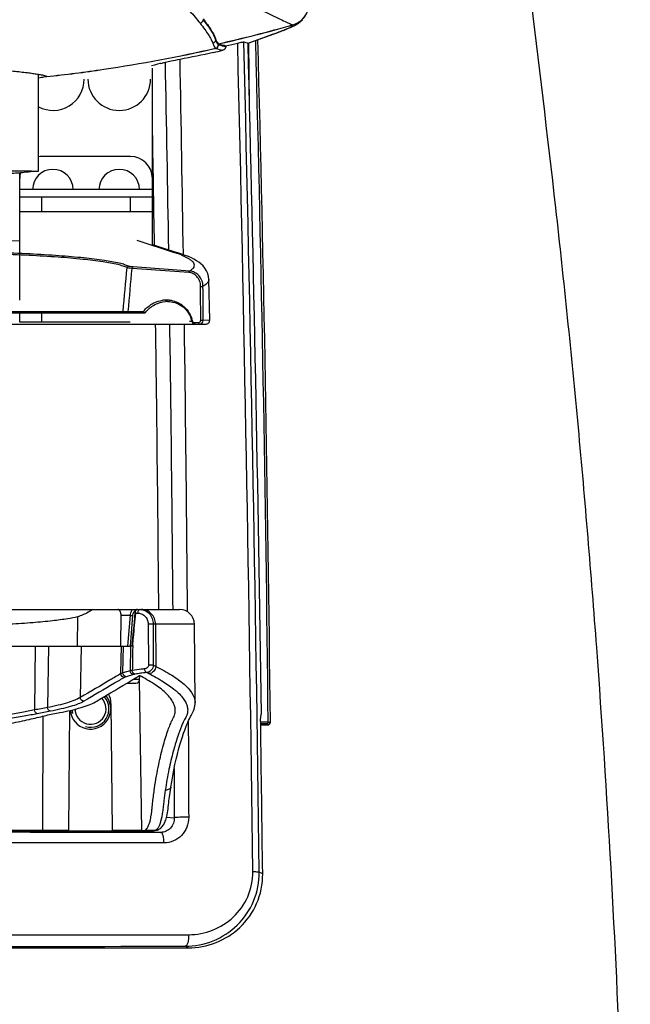
# Model space of a CAD drawing. Units: millimetres. Extents: x 0 to 1027, y -1002 to 575.
# Drawn here: x 123 to 206, y 110 to 244 of the extents above; entities that cross this region are included whole.
import ezdxf

# ---------------------------------------------------------------- set-up
doc = ezdxf.new("R2010")
doc.units = ezdxf.units.MM
doc.layers.add('Moffat_Details', color=160, linetype='CONTINUOUS')
doc.layers.add('Moffat_Profiles', color=10, linetype='CONTINUOUS')

msp = doc.modelspace()

# ---------------------------------------------------------------- linework, layer by layer
at = {"layer": 'Moffat_Details', "linetype": 'Continuous', "true_color": 0x000000}
for p, q in [((141.41, 213.05), (141.41, 237)), ((138.41, 225), (126.41, 225)), ((123.41, 205.5), (123.41, 222.8)), ((141.41, 220.5), (123.41, 220.5)), ((123.41, 219.5), (141.41, 219.5)), ((126.41, 217.5), (126.41, 219.5)), ((138.41, 219.5), (138.41, 217.5)), ((141.41, 217.5), (123.41, 217.5)), ((139.3, 213.63), (144.38, 211.97)), ((141.41, 213.05), (145.01, 211.88)), ((146.47, 209.44), (138.78, 210)), ((146.35, 209.24), (138.65, 209.81)), ((149.18, 202.76), (149.06, 208.3)), ((149.06, 208.3), (149.06, 208.29)), ((114.49, 203.95), (137.44, 203.97)), ((114.51, 203.75), (140.33, 203.75)), ((123.41, 202.5), (123.41, 203.75)), ((126.41, 202.5), (126.41, 203.75)), ((138.14, 203.96), (140.2, 203.96)), ((73.36, 202.25), (148.68, 202.25)), ((138.41, 202.5), (123.41, 202.5)), ((146.45, 202.63), (146.77, 202.63)), ((147.11, 202.46), (147.69, 202.46)), ((149.18, 202.76), (148.28, 202.75)), ((76.93, 163.5), (145.1, 163.5)), ((139.03, 163.16), (138.96, 162.36)), ((139.03, 163.28), (139.06, 163.28)), ((139.13, 163.38), (139.11, 163.36)), ((139.11, 163.36), (139.11, 163.36)), ((131.26, 158.5), (131.29, 162.51)), ((131.42, 162.55), (131.29, 162.51)), ((137.11, 158.5), (137.16, 162.7)), ((137.16, 162.7), (138.42, 162.7)), ((138.08, 158.5), (138.42, 162.7)), ((138.42, 158.52), (138.76, 162.68)), ((138.96, 162.36), (138.87, 161.29)), ((139.15, 163.01), (139.41, 163.01)), ((138.87, 161.29), (138.77, 160.15)), ((140.84, 161.52), (140.87, 155.94)), ((147.1, 161.52), (141.52, 161.52)), ((141.52, 161.52), (141.53, 155.94)), ((147.19, 150.85), (147.1, 161.52)), ((138.77, 160.15), (138.63, 158.5)), ((83.57, 158.5), (138.47, 158.5)), ((125.49, 158.5), (125.42, 149.85)), ((127.31, 158.5), (127.2, 150.18)), ((131.74, 158.5), (131.62, 151.54)), ((137.14, 154.78), (137.2, 158.5)), ((137.41, 154.87), (137.47, 158.5)), ((138.44, 158.5), (138.39, 155.15)), ((138.42, 158.5), (138.42, 158.52)), ((138.73, 158.5), (138.47, 158.5)), ((138.74, 158.5), (138.73, 158.5)), ((138.39, 155.15), (137.41, 154.87)), ((138.83, 154.65), (137.85, 154.37)), ((139.68, 154), (138.79, 154)), ((139.68, 154), (139.69, 154.49)), ((139.96, 133.5), (139.68, 153.94)), ((137.96, 153.5), (139.18, 153.5)), ((139.18, 153.5), (139.18, 153.5)), ((139.18, 153.5), (139.18, 153.5)), ((130.09, 133.5), (130.23, 149.78)), ((135.79, 150.75), (135.94, 133.5)), ((126.54, 149.01), (126.52, 133.5)), ((156.09, 148.5), (156.18, 149.27)), ((156.1, 148), (156.09, 148.5)), ((157.11, 148.2), (156.09, 148.2)), ((156.1, 148), (156.96, 148)), ((156.11, 147.81), (157.06, 147.81)), ((144.35, 141.85), (144.36, 139.38)), ((144.36, 139.38), (144.38, 135.22)), ((143.33, 135.3), (144.38, 135.22)), ((126.52, 133.5), (109.02, 133.5)), ((126.52, 133.39), (111.02, 133.39)), ((130.09, 133.5), (126.52, 133.5)), ((140.57, 133.39), (126.52, 133.39)), ((139.96, 133.5), (135.94, 133.5)), ((140.36, 133.5), (141.72, 133.5)), ((140.42, 133.53), (141.61, 133.53)), ((140.57, 133.39), (142.55, 133.23)), ((141.61, 133.53), (141.85, 133.53)), ((141.7, 133.5), (141.62, 133.5)), ((141.72, 133.5), (141.7, 133.5)), ((142.26, 133.63), (142.26, 133.63)), ((156.37, 127.59), (155.9, 127.85)), ((146.26, 117.55), (145.85, 117.77)), ((75.77, 117.55), (146.26, 117.55))]:
    msp.add_line(p, q, dxfattribs=at)
for points in [[(149.06, 208.29), (149.02, 208.71), (148.92, 209.1), (148.75, 209.47), (148.53, 209.82), (148.28, 210.13), (148, 210.4), (147.71, 210.63), (147.39, 210.84), (147.05, 211.04), (146.69, 211.22), (146.3, 211.4), (145.87, 211.57), (145.41, 211.74), (145.01, 211.88)], [(139.11, 163.36), (139.08, 163.32), (139.06, 163.27), (139.04, 163.22), (139.03, 163.16)], [(139.38, 163.5), (139.35, 163.5), (139.31, 163.49), (139.27, 163.48), (139.23, 163.46), (139.19, 163.44), (139.16, 163.42), (139.13, 163.38)], [(143.91, 139.38), (144.03, 140.09), (144.17, 140.9), (144.32, 141.68), (144.47, 142.44), (144.64, 143.16), (144.8, 143.85), (144.97, 144.5), (145.14, 145.11), (145.31, 145.68), (145.48, 146.2), (145.64, 146.68), (145.79, 147.12), (145.94, 147.51), (146.08, 147.86), (146.2, 148.16), (146.32, 148.42), (146.42, 148.64), (146.51, 148.83), (146.58, 148.97), (146.65, 149.08), (146.72, 149.19), (146.81, 149.35), (146.91, 149.54), (146.99, 149.74), (147.06, 149.95), (147.12, 150.18), (147.16, 150.41), (147.19, 150.65), (147.19, 150.85)], [(142.26, 133.63), (142.38, 133.7), (142.5, 133.78), (142.61, 133.87), (142.7, 133.97), (142.79, 134.08), (142.88, 134.2), (142.95, 134.32), (143.02, 134.45), (143.09, 134.59), (143.15, 134.74), (143.21, 134.9), (143.26, 135.07), (143.31, 135.26), (143.36, 135.45), (143.41, 135.67), (143.45, 135.9), (143.49, 136.14), (143.53, 136.39), (143.56, 136.66), (143.59, 136.95), (143.63, 137.23), (143.66, 137.51), (143.69, 137.79), (143.73, 138.08), (143.77, 138.36), (143.81, 138.65), (143.85, 138.94), (143.89, 139.22), (143.91, 139.38)], [(141.72, 133.5), (141.74, 133.5), (141.78, 133.5)], [(141.78, 133.5), (141.84, 133.51), (141.9, 133.51)], [(141.9, 133.51), (141.96, 133.52), (142.01, 133.54), (142.07, 133.55)], [(142.07, 133.55), (142.12, 133.57), (142.18, 133.59), (142.24, 133.62), (142.26, 133.63)]]:
    msp.add_lwpolyline(points, dxfattribs=at)
for centre, radius, start, end in [((-5595.84, 88.98), 5753.26, 0.589755, 1.511709), ((-5614.93, 89.06), 5772.64, 0.587142, 1.506939), ((-9764.81, 3.52), 9920.62, 0.718365, 1.368119), ((-9473.26, 6.05), 9629.93, 0.724711, 1.395479), ((-7430.34, 44.6), 7587.25, 0.79044, 1.478562), ((-7500.82, 93.66), 7647.34, 0.884172, 1.083043), ((-7376.6, 93), 7521.17, 0.909094, 1.103168), ((127.91, 235.5), 4.25, 242.5454, 0), ((136.91, 235.5), 4.25, 180, 0), ((-6701.86, 107.54), 6844.36, 0.882546, 1.020248), ((138.41, 222), 3, 0, 90), ((127.91, 220.5), 2.75, 0, 180), ((136.91, 220.5), 2.75, 0, 180), ((138.68, 194.51), 18.37, 71.1239, 71.8954), ((139.65, 197.34), 15.37, 69.2939, 71.1371), ((140.83, 200.51), 12, 68.0734, 69.2412), ((143.34, 201.71), 3.8, 93.1357, 97.5132), ((143.34, 201.78), 3.73, 88.8036, 93.1364), ((143.47, 201.75), 3.56, 90, 94.3124), ((143.47, 201.76), 3.54, 89.9487, 94.24), ((143.34, 201.85), 3.66, 84.4569, 88.8007), ((143.29, 201.57), 3.9, 141.041, 142.338), ((143.31, 201.56), 3.93, 138.5256, 141.0393), ((140.33, 203.95), 0.2, 270.0511, 282.6105), ((-6756.26, 106.74), 6898.77, 0.664929, 0.793249), ((-6341.23, 110.99), 6485.65, 0.463892, 0.80624), ((-6412.13, 112.09), 6558.5, 0.446418, 0.787698), ((143.14, 201.78), 3.73, 13.7007, 18.0954), ((143.01, 201.79), 3.93, 13.1805, 17.7418), ((143.14, 201.78), 3.73, 13.1313, 13.7025), ((147.27, 202.75), 0.514, 193.5998, 207.4964), ((147.24, 202.72), 0.466, 245.6329, 250.3615), ((147.11, 202.72), 0.26, 264.79, 269.9928), ((147.23, 202.71), 0.462, 250.3692, 260.0329), ((147.23, 202.71), 0.459, 260.0448, 269.9759), ((148.68, 202.75), 0.5, 270, 1.2046), ((-6787.59, 106.38), 6930.1, 0.472238, 0.664888), ((138.82, 163.3), 0.208, 354.3881, 4.621), ((139.27, 163.23), 0.21, 138.2074, 141.8027), ((139.75, 163.16), 0.62, 181.8491, 194.153), ((139.42, 163.23), 0.275, 137.9978, 144.7707), ((139.4, 163.25), 0.254, 130.8504, 137.9886), ((145.1, 161.5), 2, 0.5, 90), ((161.33, 156.57), 22.67, 174.8546, 175.1438), ((128.17, 128.12), 30.86, 63.6482, 64.3446), ((139.18, 154), 0.5, 270, 359.5), ((127.34, 127.6), 30.38, 63.4585, 64.075), ((133.02, 150), 2.75, 184.2979, 40.6893), ((133.02, 150), 2.1, 180, 43.8486), ((133.02, 150), 2.5, 254.4362, 41.6985), ((133.02, 150.72), 2.77, 0.5, 27.6996), ((133.02, 150), 2.51, 183.393, 194.7254), ((110.93, -31645.52), 31778.76, 89.942989, 90.0567), ((140.57, 135.2), 1.82, 269.9762, 274.4661), ((140.57, 135.21), 1.82, 274.4648, 278.933), ((140.57, 135.21), 1.82, 278.9505, 290.1928), ((141.71, 133.97), 0.468, 270.3752, 271.1952), ((111.11, 33589.77), 33470.45, 269.939396, 270.060294), ((111.11, 32896.39), 32778.64, 269.938958, 270.060732)]:
    msp.add_arc(centre, radius, start, end, dxfattribs=at)
for points, knots in [([(123.41, 213.53), (116.67, 213.45), (103.3, 213.43), (89.94, 213.64), (83.32, 213.83)], [0, 0, 0, 0, 0.504727, 1, 1, 1, 1]), ([(138.17, 210.09), (138, 210.17), (137.59, 210.33), (136.5, 210.61), (134.66, 210.93), (131.92, 211.26), (128.56, 211.54), (124.67, 211.78), (118.76, 212.01), (111.02, 212.13), (103.27, 212.01), (97.37, 211.78), (93.47, 211.54), (90.11, 211.26), (87.38, 210.93), (85.54, 210.61), (84.45, 210.33), (84.03, 210.17), (83.87, 210.09)], [0, 0, 0, 0, 0.010302, 0.024084, 0.061943, 0.112782, 0.175203, 0.247396, 0.327221, 0.5, 0.672779, 0.752604, 0.824797, 0.887218, 0.938057, 0.975916, 0.989698, 1, 1, 1, 1]), ([(137.97, 209.91), (137.8, 209.99), (137.39, 210.14), (136.31, 210.43), (134.48, 210.74), (131.77, 211.07), (128.43, 211.35), (124.57, 211.58), (118.7, 211.82), (111.02, 211.93), (103.33, 211.82), (97.47, 211.58), (93.6, 211.35), (90.26, 211.07), (87.55, 210.74), (85.72, 210.43), (84.64, 210.14), (84.23, 209.99), (84.06, 209.91)], [0, 0, 0, 0, 0.010302, 0.024084, 0.061942, 0.112781, 0.175202, 0.247395, 0.32722, 0.5, 0.67278, 0.752605, 0.824798, 0.887219, 0.938058, 0.975916, 0.989698, 1, 1, 1, 1]), ([(145.31, 211.64), (145.69, 211.48), (146.2, 211.25), (146.75, 210.85), (146.99, 210.57), (147.09, 210.27), (147.02, 209.96), (146.8, 209.68), (146.59, 209.52), (146.47, 209.44)], [0, 0, 0, 0, 0.363043, 0.496184, 0.600996, 0.686747, 0.770579, 0.871103, 1, 1, 1, 1]), ([(137.97, 209.91), (137.98, 209.96), (138.02, 210.05), (138.12, 210.09), (138.17, 210.09)], [0, 0, 0, 0, 0.50218, 1, 1, 1, 1]), ([(138.65, 209.81), (138.51, 209.82), (138.28, 209.84), (138.05, 209.87), (137.97, 209.91)], [0, 0, 0, 0, 0.647278, 1, 1, 1, 1]), ([(138.78, 210), (138.65, 210.01), (138.44, 210.03), (138.23, 210.06), (138.17, 210.09)], [0, 0, 0, 0, 0.647081, 1, 1, 1, 1]), ([(138.65, 209.81), (138.66, 209.83), (138.67, 209.91), (138.73, 209.99), (138.78, 210)], [0, 0, 0, 0, 0.302574, 1, 1, 1, 1]), ([(146.35, 209.24), (146.35, 209.27), (146.36, 209.35), (146.42, 209.43), (146.47, 209.44)], [0, 0, 0, 0, 0.302574, 1, 1, 1, 1]), ([(147.95, 207.35), (147.95, 207.61), (147.85, 208.1), (147.48, 208.71), (146.96, 209.11), (146.55, 209.23), (146.35, 209.24)], [0, 0, 0, 0, 0.280677, 0.540086, 0.776992, 1, 1, 1, 1]), ([(148.27, 207.35), (148.27, 207.63), (148.17, 208.17), (147.75, 208.84), (147.17, 209.3), (146.7, 209.42), (146.47, 209.44)], [0, 0, 0, 0, 0.27619, 0.534771, 0.77366, 1, 1, 1, 1]), ([(147.95, 207.35), (148.01, 207.36), (148.12, 207.35), (148.23, 207.36), (148.27, 207.35)], [0, 0, 0, 0, 0.611515, 1, 1, 1, 1]), ([(149.06, 208.29), (149.06, 208.21), (149.01, 207.98), (148.73, 207.65), (148.45, 207.45), (148.27, 207.35)], [0, 0, 0, 0, 0.189037, 0.532392, 1, 1, 1, 1]), ([(140.37, 204.16), (140.69, 204.53), (141.46, 205.13), (142.39, 205.42), (142.84, 205.48)], [0, 0, 0, 0, 0.517148, 1, 1, 1, 1]), ([(140.49, 203.83), (140.83, 204.27), (141.66, 204.96), (142.7, 205.26), (143.2, 205.3)], [0, 0, 0, 0, 0.521067, 1, 1, 1, 1]), ([(143.47, 205.31), (143.8, 205.31), (144.46, 205.21), (145.4, 204.77), (146.21, 204), (146.56, 203.31), (146.68, 202.94)], [0, 0, 0, 0, 0.229918, 0.467265, 0.721551, 1, 1, 1, 1]), ([(143.69, 205.5), (144.34, 205.43), (145.7, 204.91), (146.53, 203.68), (146.75, 202.98)], [0, 0, 0, 0, 0.470122, 1, 1, 1, 1]), ([(137.44, 203.97), (137.44, 203.91), (137.47, 203.8), (137.59, 203.75), (137.64, 203.75)], [0, 0, 0, 0, 0.502869, 1, 1, 1, 1]), ([(137.44, 203.97), (137.47, 203.97), (137.7, 203.96), (137.93, 203.96), (138.14, 203.96)], [0, 0, 0, 0, 0.132247, 1, 1, 1, 1]), ([(138.14, 203.96), (138.14, 203.93), (138.14, 203.85), (138.21, 203.75), (138.26, 203.75)], [0, 0, 0, 0, 0.310713, 1, 1, 1, 1]), ([(140.2, 203.96), (140.2, 203.93), (140.21, 203.85), (140.27, 203.75), (140.33, 203.75)], [0, 0, 0, 0, 0.31067, 1, 1, 1, 1]), ([(140.2, 203.96), (140.24, 203.9), (140.32, 203.84), (140.44, 203.79), (140.48, 203.82)], [0, 0, 0, 0, 0.596429, 1, 1, 1, 1]), ([(140.48, 203.82), (140.48, 203.82), (140.49, 203.83), (140.49, 203.83), (140.49, 203.83)], [0, 0, 0, 0, 0.503744, 1, 1, 1, 1]), ([(146.84, 202.68), (146.82, 202.68), (146.8, 202.67), (146.76, 202.64), (146.77, 202.63)], [0, 0, 0, 0, 0.411418, 1, 1, 1, 1]), ([(146.84, 202.68), (146.84, 202.66), (146.86, 202.59), (146.91, 202.53), (146.96, 202.5)], [0, 0, 0, 0, 0.26979, 1, 1, 1, 1]), ([(147.11, 202.46), (147.1, 202.43), (147.11, 202.35), (147.18, 202.25), (147.23, 202.25)], [0, 0, 0, 0, 0.310713, 1, 1, 1, 1]), ([(147.69, 202.46), (147.75, 202.46), (147.9, 202.52), (147.96, 202.68), (147.96, 202.76)], [0, 0, 0, 0, 0.457497, 1, 1, 1, 1]), ([(147.69, 202.46), (147.69, 202.43), (147.69, 202.35), (147.76, 202.25), (147.81, 202.25)], [0, 0, 0, 0, 0.310713, 1, 1, 1, 1]), ([(147.81, 202.25), (147.93, 202.25), (148.19, 202.36), (148.28, 202.62), (148.28, 202.75)], [0, 0, 0, 0, 0.478585, 1, 1, 1, 1]), ([(147.96, 202.76), (148.02, 202.76), (148.13, 202.76), (148.24, 202.76), (148.28, 202.75)], [0, 0, 0, 0, 0.6098, 1, 1, 1, 1]), ([(133.35, 163.5), (133.19, 163.4), (132.58, 163.02), (131.92, 162.71), (131.42, 162.55)], [0, 0, 0, 0, 0.262109, 1, 1, 1, 1]), ([(137.16, 162.7), (137.16, 162.78), (137.15, 162.93), (137.09, 163.18), (136.97, 163.41), (136.79, 163.5), (136.72, 163.5)], [0, 0, 0, 0, 0.245912, 0.435447, 0.784224, 1, 1, 1, 1]), ([(138.42, 162.7), (138.43, 162.81), (138.46, 163.01), (138.56, 163.3), (138.72, 163.5), (138.84, 163.5)], [0, 0, 0, 0, 0.335569, 0.630304, 1, 1, 1, 1]), ([(138.79, 162.92), (138.81, 163), (138.86, 163.12), (138.94, 163.24), (138.98, 163.27)], [0, 0, 0, 0, 0.615301, 1, 1, 1, 1]), ([(139.01, 163.28), (139.01, 163.28), (139.02, 163.28), (139.03, 163.28), (139.03, 163.28)], [0, 0, 0, 0, 0.506883, 1, 1, 1, 1]), ([(139.03, 163.16), (139.03, 163.14), (139.06, 163.07), (139.11, 163.03), (139.15, 163.01)], [0, 0, 0, 0, 0.387154, 1, 1, 1, 1]), ([(139.13, 163.22), (139.13, 163.24), (139.14, 163.3), (139.17, 163.36), (139.19, 163.39)], [0, 0, 0, 0, 0.265279, 1, 1, 1, 1]), ([(139.24, 163.44), (139.25, 163.45), (139.29, 163.48), (139.34, 163.5), (139.38, 163.5)], [0, 0, 0, 0, 0.272518, 1, 1, 1, 1]), ([(139.76, 163.5), (139.72, 163.5), (139.62, 163.47), (139.5, 163.36), (139.43, 163.2), (139.41, 163.07), (139.41, 163.01)], [0, 0, 0, 0, 0.208662, 0.443396, 0.710953, 1, 1, 1, 1]), ([(139.76, 163.5), (139.98, 163.5), (140.43, 163.39), (141.01, 162.96), (141.42, 162.3), (141.52, 161.78), (141.52, 161.52)], [0, 0, 0, 0, 0.222404, 0.467684, 0.729944, 1, 1, 1, 1]), ([(141.83, 161.52), (141.83, 161.78), (141.72, 162.29), (141.3, 162.95), (140.67, 163.4), (140.17, 163.5), (139.92, 163.5)], [0, 0, 0, 0, 0.255553, 0.507816, 0.755513, 1, 1, 1, 1]), ([(131.29, 162.51), (130.84, 162.39), (129.7, 162.18), (127.68, 161.91), (125.06, 161.67), (123.13, 161.54), (122.08, 161.48)], [0, 0, 0, 0, 0.151169, 0.374102, 0.660016, 1, 1, 1, 1]), ([(138.42, 162.7), (138.48, 162.69), (138.59, 162.68), (138.71, 162.67), (138.76, 162.68)], [0, 0, 0, 0, 0.556838, 1, 1, 1, 1]), ([(138.75, 158.6), (138.78, 158.97), (138.91, 160.44), (139.04, 161.91), (139.15, 163.01)], [0, 0, 0, 0, 0.249978, 1, 1, 1, 1]), ([(139.41, 163.01), (139.57, 163.01), (139.92, 162.94), (140.39, 162.64), (140.75, 162.15), (140.84, 161.73), (140.84, 161.52)], [0, 0, 0, 0, 0.213393, 0.455963, 0.722036, 1, 1, 1, 1]), ([(141.52, 161.52), (141.43, 161.52), (141.2, 161.52), (140.98, 161.52), (140.84, 161.52)], [0, 0, 0, 0, 0.400671, 1, 1, 1, 1]), ([(138.74, 158.5), (138.73, 158.23), (138.71, 157.68), (138.71, 156.58), (138.69, 155.75), (138.68, 155.2)], [0, 0, 0, 0, 0.250004, 0.500004, 1, 1, 1, 1]), ([(138.68, 155.2), (138.65, 155.2), (138.56, 155.18), (138.46, 155.16), (138.39, 155.15)], [0, 0, 0, 0, 0.272404, 1, 1, 1, 1]), ([(138.83, 154.65), (138.72, 154.65), (138.49, 154.79), (138.4, 155.02), (138.39, 155.15)], [0, 0, 0, 0, 0.480262, 1, 1, 1, 1]), ([(140.38, 155.43), (140.22, 155.41), (139.65, 155.36), (139.08, 155.28), (138.68, 155.2)], [0, 0, 0, 0, 0.282711, 1, 1, 1, 1]), ([(139.07, 154.7), (138.97, 154.71), (138.76, 154.86), (138.69, 155.08), (138.68, 155.2)], [0, 0, 0, 0, 0.463023, 1, 1, 1, 1]), ([(140.87, 155.94), (140.87, 155.81), (140.75, 155.55), (140.5, 155.44), (140.38, 155.43)], [0, 0, 0, 0, 0.518046, 1, 1, 1, 1]), ([(140.62, 154.92), (140.55, 154.94), (140.42, 155.13), (140.39, 155.31), (140.38, 155.43)], [0, 0, 0, 0, 0.407743, 1, 1, 1, 1]), ([(141.53, 155.94), (141.53, 155.69), (141.34, 155.19), (140.86, 154.94), (140.62, 154.92)], [0, 0, 0, 0, 0.51267, 1, 1, 1, 1]), ([(141.53, 155.94), (141.44, 155.94), (141.22, 155.94), (141, 155.95), (140.87, 155.94)], [0, 0, 0, 0, 0.399894, 1, 1, 1, 1]), ([(141.87, 155.77), (141.86, 155.53), (141.65, 155.02), (141.16, 154.79), (140.92, 154.78)], [0, 0, 0, 0, 0.505947, 1, 1, 1, 1]), ([(141.87, 155.77), (142.61, 155.41), (143.66, 154.84), (144.92, 153.98), (146.2, 152.98), (147.18, 151.82), (147.19, 150.85)], [0, 0, 0, 0, 0.333273, 0.479181, 0.61108, 1, 1, 1, 1]), ([(137.14, 154.78), (136.68, 154.51), (134.84, 153.42), (133.01, 152.34), (131.62, 151.54)], [0, 0, 0, 0, 0.249276, 1, 1, 1, 1]), ([(137.62, 154.28), (137.16, 154.01), (135.33, 152.92), (133.49, 151.84), (132.11, 151.03)], [0, 0, 0, 0, 0.249287, 1, 1, 1, 1]), ([(133.67, 150.95), (134.17, 151.25), (136.17, 152.43), (138.16, 153.62), (139.65, 154.51)], [0, 0, 0, 0, 0.251537, 1, 1, 1, 1]), ([(137.41, 154.87), (137.39, 154.86), (137.29, 154.84), (137.2, 154.81), (137.14, 154.78)], [0, 0, 0, 0, 0.300389, 1, 1, 1, 1]), ([(137.62, 154.28), (137.5, 154.28), (137.24, 154.4), (137.14, 154.65), (137.14, 154.78)], [0, 0, 0, 0, 0.496274, 1, 1, 1, 1]), ([(137.85, 154.37), (137.74, 154.38), (137.51, 154.51), (137.42, 154.75), (137.41, 154.87)], [0, 0, 0, 0, 0.480262, 1, 1, 1, 1]), ([(137.85, 154.37), (137.83, 154.36), (137.75, 154.34), (137.67, 154.31), (137.62, 154.28)], [0, 0, 0, 0, 0.298146, 1, 1, 1, 1]), ([(139.07, 154.7), (139.05, 154.7), (138.97, 154.68), (138.89, 154.66), (138.83, 154.65)], [0, 0, 0, 0, 0.271937, 1, 1, 1, 1]), ([(140.62, 154.92), (140.34, 154.9), (139.82, 154.84), (139.3, 154.75), (139.07, 154.7)], [0, 0, 0, 0, 0.543468, 1, 1, 1, 1]), ([(144.5, 149.82), (144.5, 150.02), (144.43, 150.44), (144.15, 151.04), (143.73, 151.64), (142.93, 152.47), (141.57, 153.47), (140.34, 154.16), (139.65, 154.51)], [0, 0, 0, 0, 0.086026, 0.178479, 0.281441, 0.397193, 0.670353, 1, 1, 1, 1]), ([(140.92, 154.78), (141.6, 154.44), (142.83, 153.77), (144.42, 152.67), (145.43, 151.69), (145.95, 150.88), (146.17, 150.29), (146.22, 149.7), (146.11, 149.21), (145.94, 148.84), (145.76, 148.54), (145.56, 148.13), (145.22, 147.34), (144.75, 146.03), (144.17, 144.08), (143.6, 141.68), (143.3, 139.91), (143.16, 138.97)], [0, 0, 0, 0, 0.120665, 0.22314, 0.307243, 0.342892, 0.375165, 0.405694, 0.436845, 0.453167, 0.470259, 0.493447, 0.524202, 0.606947, 0.715681, 0.847755, 1, 1, 1, 1]), ([(131.62, 151.54), (131.38, 151.39), (130.81, 151.13), (129.81, 150.78), (128.58, 150.46), (127.68, 150.27), (127.2, 150.18)], [0, 0, 0, 0, 0.180799, 0.408721, 0.682485, 1, 1, 1, 1]), ([(132.11, 151.03), (131.98, 151.04), (131.73, 151.15), (131.63, 151.41), (131.62, 151.54)], [0, 0, 0, 0, 0.496068, 1, 1, 1, 1]), ([(125.42, 149.85), (124.85, 149.72), (123.6, 149.49), (121.6, 149.13), (119.37, 148.84), (117.82, 148.76), (117.03, 148.75)], [0, 0, 0, 0, 0.207569, 0.451017, 0.719138, 1, 1, 1, 1]), ([(125.8, 149.34), (125.7, 149.36), (125.5, 149.51), (125.43, 149.73), (125.42, 149.85)], [0, 0, 0, 0, 0.46099, 1, 1, 1, 1]), ([(127.58, 149.68), (127.48, 149.69), (127.28, 149.84), (127.21, 150.06), (127.2, 150.18)], [0, 0, 0, 0, 0.460045, 1, 1, 1, 1]), ([(132.11, 151.03), (131.86, 150.89), (131.27, 150.62), (130.25, 150.28), (128.99, 149.96), (128.07, 149.77), (127.58, 149.68)], [0, 0, 0, 0, 0.180413, 0.408276, 0.682252, 1, 1, 1, 1]), ([(128.83, 149.5), (129.82, 149.68), (131.18, 149.97), (132.78, 150.51), (133.41, 150.8), (133.67, 150.95)], [0, 0, 0, 0, 0.592369, 0.82006, 1, 1, 1, 1]), ([(140.42, 133.53), (140.52, 133.57), (140.71, 133.78), (140.92, 134.21), (141.11, 134.82), (141.23, 135.44), (141.32, 136), (141.38, 136.62), (141.49, 137.69), (141.68, 139.17), (141.95, 140.85), (142.33, 142.83), (142.75, 144.6), (143.21, 146.16), (143.52, 147.08), (143.77, 147.74), (143.95, 148.17), (144.06, 148.42), (144.17, 148.63), (144.3, 148.86), (144.45, 149.24), (144.5, 149.59), (144.5, 149.82)], [0, 0, 0, 0, 0.01936, 0.047628, 0.085599, 0.132377, 0.158654, 0.186529, 0.242271, 0.349427, 0.450143, 0.54362, 0.70574, 0.77317, 0.83074, 0.877817, 0.897213, 0.913733, 0.927301, 0.938661, 0.960035, 1, 1, 1, 1]), ([(125.8, 149.34), (125.2, 149.22), (123.89, 148.99), (121.79, 148.64), (119.47, 148.36), (117.86, 148.28), (117.03, 148.28)], [0, 0, 0, 0, 0.208, 0.452076, 0.720014, 1, 1, 1, 1]), ([(117.11, 147.49), (118.05, 147.51), (119.89, 147.64), (122.51, 148.07), (124.87, 148.61), (126.34, 148.96), (127.02, 149.12)], [0, 0, 0, 0, 0.280815, 0.548765, 0.792247, 1, 1, 1, 1]), ([(156.96, 148), (157.02, 148), (157.11, 148.08), (157.12, 148.17), (157.11, 148.2)], [0, 0, 0, 0, 0.698361, 1, 1, 1, 1]), ([(156.96, 148), (156.97, 148), (157.04, 147.97), (157.06, 147.87), (157.06, 147.81)], [0, 0, 0, 0, 0.176811, 1, 1, 1, 1]), ([(157.06, 147.81), (157.15, 147.81), (157.35, 147.91), (157.41, 148.11), (157.41, 148.21)], [0, 0, 0, 0, 0.474797, 1, 1, 1, 1]), ([(157.11, 148.2), (157.13, 148.2), (157.23, 148.21), (157.33, 148.21), (157.41, 148.21)], [0, 0, 0, 0, 0.147567, 1, 1, 1, 1]), ([(143.91, 139.38), (143.91, 139.32), (143.85, 139.2), (143.67, 139.07), (143.44, 138.99), (143.26, 138.97), (143.16, 138.97)], [0, 0, 0, 0, 0.191398, 0.416628, 0.688573, 1, 1, 1, 1]), ([(143.16, 138.97), (143.09, 138.49), (142.99, 137.76), (142.88, 136.77), (142.77, 135.83), (142.62, 134.97), (142.38, 134.26), (142.25, 133.97), (142.17, 133.85)], [0, 0, 0, 0, 0.278422, 0.422632, 0.56873, 0.820823, 0.920417, 1, 1, 1, 1]), ([(144.38, 135.22), (144.39, 134.72), (144.11, 133.93), (143.29, 133.34), (142.8, 133.23), (142.55, 133.23)], [0, 0, 0, 0, 0.505108, 0.752483, 1, 1, 1, 1]), ([(146.33, 135.29), (146.33, 134.83), (146.17, 133.92), (145.42, 132.76), (144.31, 131.99), (143.42, 131.81), (142.98, 131.81)], [0, 0, 0, 0, 0.256131, 0.507395, 0.75426, 1, 1, 1, 1]), ([(146.33, 135.29), (145.93, 135.3), (145.37, 135.3), (144.72, 135.26), (144.47, 135.24), (144.38, 135.22)], [0, 0, 0, 0, 0.619881, 0.861797, 1, 1, 1, 1]), ([(142.17, 133.85), (142.16, 133.83), (142.11, 133.76), (142.06, 133.69), (142.01, 133.65)], [0, 0, 0, 0, 0.273284, 1, 1, 1, 1]), ([(139.96, 133.5), (140.01, 133.5), (140.12, 133.5), (140.23, 133.5), (140.29, 133.5)], [0, 0, 0, 0, 0.49893, 1, 1, 1, 1]), ([(142.01, 133.65), (142, 133.63), (141.95, 133.59), (141.89, 133.55), (141.85, 133.53)], [0, 0, 0, 0, 0.271624, 1, 1, 1, 1]), ([(142.98, 131.81), (142.98, 132.15), (142.93, 132.61), (142.76, 133.08), (142.62, 133.23), (142.55, 133.23)], [0, 0, 0, 0, 0.653743, 0.871711, 1, 1, 1, 1]), ([(142.98, 131.81), (137.71, 131.82), (116.4, 131.83), (95.09, 131.83), (79.05, 131.81)], [0, 0, 0, 0, 0.247237, 1, 1, 1, 1]), ([(145.85, 117.77), (147.14, 117.77), (149.76, 118.28), (153.11, 120.47), (155.4, 123.81), (155.92, 126.51), (155.9, 127.85)], [0, 0, 0, 0, 0.246752, 0.493487, 0.7441, 1, 1, 1, 1]), ([(146.26, 117.55), (147.54, 117.55), (150.13, 118.04), (153.48, 120.17), (155.83, 123.49), (156.38, 126.22), (156.37, 127.59)], [0, 0, 0, 0, 0.24398, 0.487685, 0.738482, 1, 1, 1, 1]), ([(146.33, 119.34), (147.43, 119.34), (149.66, 119.76), (152.55, 121.58), (154.57, 124.42), (155.04, 126.74), (155.03, 127.9)], [0, 0, 0, 0, 0.245552, 0.491055, 0.741775, 1, 1, 1, 1]), ([(155.03, 127.9), (155.14, 127.9), (155.35, 127.9), (155.63, 127.89), (155.79, 127.86), (155.89, 127.87), (155.9, 127.85)], [0, 0, 0, 0, 0.397415, 0.711103, 0.916408, 1, 1, 1, 1]), ([(146.33, 119.34), (146.33, 118.97), (146.29, 118.46), (146.1, 117.93), (145.93, 117.77), (145.85, 117.77)], [0, 0, 0, 0, 0.644113, 0.865834, 1, 1, 1, 1])]:
    msp.add_open_spline(points, degree=3, knots=knots, dxfattribs=at)
for points in [[(145.01, 211.88), (144.81, 211.95), (144.59, 211.98), (144.38, 211.97)], [(137.44, 203.97), (137.62, 205.95), (137.8, 207.93), (137.97, 209.91)], [(138.14, 203.96), (138.31, 205.91), (138.48, 207.86), (138.65, 209.81)], [(147.96, 202.76), (147.96, 204.29), (147.95, 205.82), (147.95, 207.35)], [(148.28, 202.75), (148.28, 204.29), (148.28, 205.82), (148.27, 207.35)], [(140.49, 203.83), (140.46, 203.79), (140.42, 203.77), (140.37, 203.75)], [(146.81, 202.51), (146.86, 202.42), (146.95, 202.33), (147.04, 202.29)], [(146.96, 202.5), (146.99, 202.48), (147.04, 202.46), (147.08, 202.46)], [(138.84, 163.5), (138.89, 163.5), (138.94, 163.48), (138.97, 163.45)], [(138.97, 163.45), (139, 163.41), (139.03, 163.36), (139.03, 163.32)], [(138.98, 163.27), (138.99, 163.27), (139, 163.27), (139.01, 163.28)], [(139.12, 163.37), (139.15, 163.41), (139.19, 163.43), (139.24, 163.44)], [(139.13, 163.14), (139.13, 163.17), (139.13, 163.2), (139.13, 163.22)], [(138.76, 162.68), (138.76, 162.76), (138.78, 162.84), (138.79, 162.92)], [(141.83, 161.52), (141.85, 159.6), (141.86, 157.69), (141.87, 155.77)], [(127.2, 150.18), (126.61, 150.07), (126.01, 149.97), (125.42, 149.85)], [(127.58, 149.68), (126.99, 149.57), (126.39, 149.46), (125.8, 149.34)], [(127.02, 149.12), (127.62, 149.27), (128.23, 149.38), (128.83, 149.5)], [(146.27, 148.32), (146.3, 143.98), (146.32, 139.63), (146.33, 135.29)], [(156.37, 127.59), (156.28, 134.4), (156.19, 141.2), (156.1, 148)], [(140.29, 133.5), (140.33, 133.5), (140.38, 133.51), (140.42, 133.53)], [(141.85, 133.53), (141.81, 133.51), (141.77, 133.5), (141.72, 133.5)], [(142.26, 133.63), (142.13, 133.57), (141.99, 133.53), (141.85, 133.53)]]:
    msp.add_open_spline(points, degree=3, dxfattribs=at)
at = {"layer": 'Moffat_Profiles', "linetype": 'Continuous', "true_color": 0x000000}
for p, q in [((158.58, 241.9), (158.8, 241.98)), ((159.77, 242.36), (159.89, 242.41)), ((149.99, 240.97), (149.98, 240.85)), ((154.39, 240.39), (158.42, 241.85)), ((154.39, 240.39), (156.73, 241.23)), ((156.73, 241.23), (157.7, 241.58)), ((157.7, 241.58), (158.19, 241.76)), ((158.19, 241.76), (158.58, 241.9)), ((158.42, 241.85), (158.58, 241.9)), ((150.38, 240.29), (150.38, 240.18)), ((150.41, 240.27), (150.38, 240.28)), ((150.38, 240.28), (150.38, 240.17)), ((151.36, 240.02), (151.36, 239.9)), ((154.39, 240.39), (154.39, 240.39)), ((154.59, 232.08), (154.47, 240.38)), ((141.68, 237.41), (141.27, 237.31)), ((142.09, 237.52), (141.68, 237.41)), ((142.5, 237.62), (142.09, 237.52)), ((142.42, 237.69), (142.5, 237.62)), ((142.5, 237.62), (142.73, 237.68)), ((125.95, 223.02), (125.96, 236.16)), ((126.96, 235.9), (126.95, 235.84)), ((127.01, 235.84), (126.95, 235.84)), ((127.08, 235.85), (127.01, 235.84)), ((116.89, 223.03), (124.95, 223.03)), ((124.95, 223.03), (124.99, 223.03)), ((124.99, 223.03), (125.92, 223.02)), ((125.92, 223.02), (125.95, 223.02))]:
    msp.add_line(p, q, dxfattribs=at)
for points in [[(161, 242.95), (161.1, 243.02), (161.21, 243.09), (161.33, 243.17), (161.46, 243.28), (161.61, 243.4), (161.76, 243.54)], [(158.8, 241.98), (158.95, 242.04), (159.1, 242.1)], [(159.1, 242.1), (159.25, 242.15), (159.39, 242.21), (159.52, 242.26), (159.65, 242.31), (159.77, 242.36)], [(159.89, 242.41), (160.01, 242.46), (160.12, 242.51), (160.22, 242.55), (160.32, 242.6), (160.42, 242.65), (160.52, 242.69), (160.62, 242.74), (160.71, 242.79), (160.81, 242.84), (160.9, 242.89), (161, 242.95)], [(124, 222.86), (124.21, 222.89), (124.41, 222.91), (124.6, 222.93), (124.78, 222.95), (124.94, 222.96), (125.08, 222.98), (125.21, 222.99), (125.32, 223), (125.43, 223), (125.52, 223.01), (125.6, 223.01), (125.67, 223.02), (125.74, 223.02), (125.79, 223.02), (125.84, 223.02), (125.88, 223.02), (125.91, 223.02), (125.93, 223.02), (125.94, 223.02), (125.95, 223.02), (125.95, 223.02)]]:
    msp.add_lwpolyline(points, dxfattribs=at)
for centre, radius, start, end in [((159.63, 245.75), 3, 285.7696, 0.773), ((105.25, 438.21), 203, 282.8466, 285.7775), ((105.7, 436.05), 200.81, 282.8552, 285.82), ((145.68, 276.76), 37.17, 290.0584, 290.748), ((148.95, 268.15), 27.95, 290.7416, 291.5611), ((159.63, 245.75), 3.01, 285.6809, 298.5584), ((103.79, 443.98), 209.45, 278.5181, 282.7434), ((104.06, 442.74), 208.19, 278.4943, 282.745), ((103.46, 453.35), 219.15, 282.1792, 282.5204), ((149.88, 240.17), 0.501, 282.6908, 359.7984), ((149.88, 240.18), 0.501, 282.681, 352.985), ((219.93, 497.7), 267.34, 254.8335, 255.0503), ((149.88, 240.18), 0.497, 352.984, 359.8376), ((220.58, 498.13), 267.35, 254.7767, 254.9947), ((218.82, 494.01), 262.79, 254.9109, 255.1269), ((105.04, 446.38), 211.5, 282.6532, 283.102), ((102.9, 455.93), 221.78, 280.9835, 282.1789), ((108.29, 413.76), 178.89, 276.0272, 278.5256), ((108.31, 414.21), 179.35, 276.006, 278.4979), ((87.37, 448.7), 218.16, 284.7, 284.8233), ((126.41, 222), 3, 90, 98.9295), ((126.41, 222), 3, 164.2677, 180)]:
    msp.add_arc(centre, radius, start, end, dxfattribs=at)
for points, knots in [([(206.23, 38.5), (206.19, 58.49), (205.38, 98.46), (202.59, 148.37), (199.29, 188.2), (195.2, 227.97), (191.3, 257.69), (189.13, 277.55)], [0, 0, 0, 0, 0.25003, 0.500019, 0.625054, 0.750022, 1, 1, 1, 1]), ([(150.09, 247.65), (151.54, 247.01), (153.56, 246.09), (156.06, 244.92), (157.5, 244.23), (158.66, 243.68), (159.52, 243.27), (160.08, 243.02), (160.35, 242.88), (160.44, 242.86)], [0, 0, 0, 0, 0.416157, 0.5845, 0.725212, 0.837527, 0.920923, 0.975126, 1, 1, 1, 1]), ([(144.62, 246.72), (145.24, 246.09), (146.12, 245.16), (147.19, 243.93), (147.66, 243.36), (147.88, 243.08)], [0, 0, 0, 0, 0.545634, 0.784481, 1, 1, 1, 1]), ([(161.07, 243.11), (161.54, 243.36), (162.35, 244.14), (162.64, 245.23), (162.63, 245.77)], [0, 0, 0, 0, 0.50071, 1, 1, 1, 1]), ([(148.29, 243.56), (148.28, 243.45), (148.19, 243.23), (147.99, 243.11), (147.88, 243.08)], [0, 0, 0, 0, 0.497794, 1, 1, 1, 1]), ([(148.29, 243.67), (148.68, 243.17), (149.2, 242.45), (149.75, 241.53), (149.93, 241.14), (149.99, 240.97)], [0, 0, 0, 0, 0.600788, 0.82571, 1, 1, 1, 1]), ([(148.29, 243.56), (148.68, 243.06), (149.2, 242.34), (149.75, 241.42), (149.92, 241.03), (149.99, 240.85)], [0, 0, 0, 0, 0.601127, 0.825826, 1, 1, 1, 1]), ([(147.88, 243.08), (148.09, 242.81), (148.49, 242.3), (148.98, 241.56), (149.35, 240.94), (149.53, 240.55), (149.59, 240.37)], [0, 0, 0, 0, 0.326054, 0.601404, 0.825964, 1, 1, 1, 1]), ([(159.22, 242.15), (159.43, 242.24), (159.72, 242.36), (160.07, 242.52), (160.25, 242.61), (160.38, 242.69), (160.46, 242.75), (160.49, 242.82), (160.46, 242.84), (160.45, 242.85)], [0, 0, 0, 0, 0.45656, 0.630436, 0.767775, 0.86875, 0.933759, 0.96763, 1, 1, 1, 1]), ([(149.98, 240.85), (149.98, 240.74), (149.91, 240.52), (149.7, 240.39), (149.59, 240.37)], [0, 0, 0, 0, 0.499127, 1, 1, 1, 1]), ([(149.98, 240.85), (150.03, 240.71), (150.12, 240.48), (150.26, 240.26), (150.34, 240.21)], [0, 0, 0, 0, 0.610876, 1, 1, 1, 1]), ([(149.99, 240.97), (150.04, 240.81), (150.13, 240.57), (150.29, 240.33), (150.38, 240.29)], [0, 0, 0, 0, 0.628555, 1, 1, 1, 1]), ([(149.59, 240.37), (149.65, 240.21), (149.74, 239.97), (149.9, 239.74), (149.99, 239.69)], [0, 0, 0, 0, 0.628295, 1, 1, 1, 1]), ([(151.36, 239.9), (151.36, 239.79), (151.28, 239.56), (151.07, 239.44), (150.97, 239.42)], [0, 0, 0, 0, 0.512789, 1, 1, 1, 1]), ([(152.98, 240.39), (153.09, 240.41), (153.29, 240.46), (153.55, 240.52), (153.71, 240.54), (153.79, 240.57), (153.82, 240.57)], [0, 0, 0, 0, 0.398639, 0.713261, 0.919242, 1, 1, 1, 1]), ([(143.18, 237.8), (143.43, 237.87), (144.1, 237.99), (144.75, 238.13), (145.16, 238.21)], [0, 0, 0, 0, 0.385458, 1, 1, 1, 1]), ([(95.03, 235.9), (95.06, 235.93), (95.18, 235.97), (95.41, 236.04), (95.78, 236.11), (96.27, 236.2), (96.89, 236.29), (97.97, 236.43), (99.63, 236.61), (101.97, 236.82), (104.73, 236.99), (107.79, 237.11), (111.02, 237.15), (114.24, 237.11), (117.31, 236.99), (120.06, 236.82), (122.41, 236.61), (124.07, 236.43), (125.15, 236.29), (125.77, 236.2), (126.26, 236.11), (126.62, 236.04), (126.85, 235.97), (126.98, 235.93), (127.01, 235.9)], [0, 0, 0, 0, 0.003875, 0.011532, 0.023053, 0.038493, 0.05792, 0.081361, 0.140163, 0.213919, 0.300881, 0.397773, 0.499982, 0.602191, 0.699087, 0.786056, 0.859819, 0.918628, 0.942072, 0.961501, 0.976943, 0.988465, 0.996124, 1, 1, 1, 1]), ([(126.5, 235.74), (126.46, 235.73), (126.28, 235.7), (126.1, 235.67), (125.96, 235.65)], [0, 0, 0, 0, 0.217123, 1, 1, 1, 1]), ([(126.85, 235.81), (126.83, 235.8), (126.71, 235.77), (126.59, 235.75), (126.5, 235.74)], [0, 0, 0, 0, 0.199711, 1, 1, 1, 1]), ([(110.95, 222.48), (112.43, 222.48), (115.2, 222.49), (118.93, 222.56), (121.8, 222.68), (123.38, 222.79), (124, 222.86)], [0, 0, 0, 0, 0.341439, 0.635053, 0.856325, 1, 1, 1, 1])]:
    msp.add_open_spline(points, degree=3, knots=knots, dxfattribs=at)
for points in [[(150.34, 240.21), (150.35, 240.2), (150.37, 240.19), (150.38, 240.18)], [(153.82, 240.57), (154.01, 240.5), (154.2, 240.45), (154.39, 240.39)], [(126.95, 235.84), (126.92, 235.82), (126.88, 235.82), (126.85, 235.81)], [(127.01, 235.9), (127.03, 235.88), (127.05, 235.86), (127.08, 235.86)]]:
    msp.add_open_spline(points, degree=3, dxfattribs=at)

doc.saveas('drawing.dxf')
